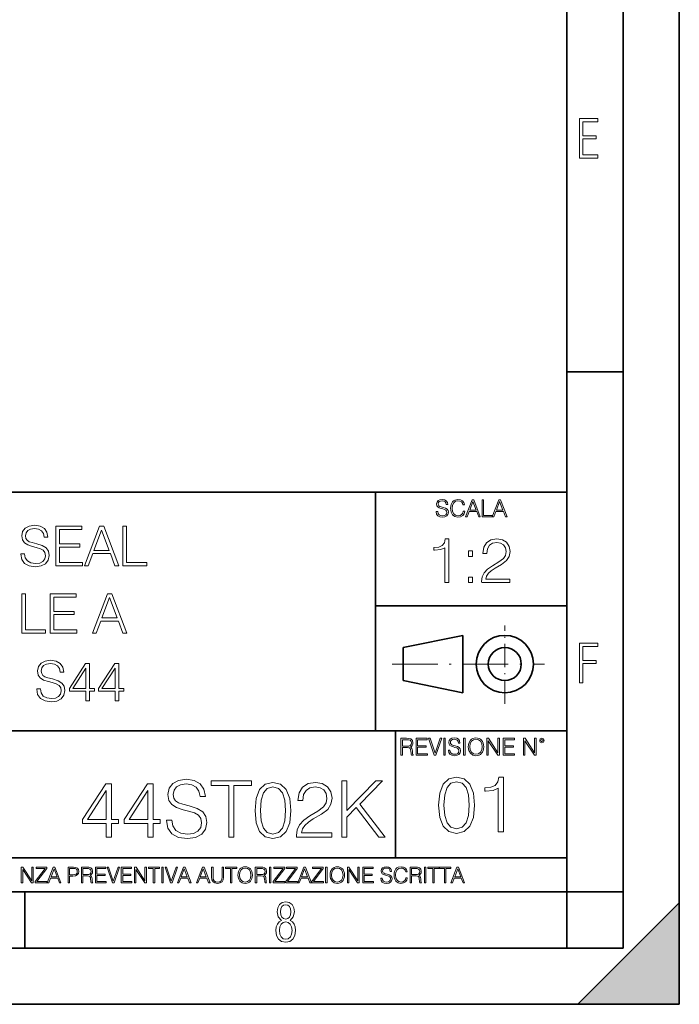
# Model space of a CAD drawing. Extents: x 0 to 420, y 0 to 297.
# Drawn here: x 361 to 420, y 0 to 87 of the extents above; entities that cross this region are included whole.
import ezdxf

# ---------------------------------------------------------------- set-up
doc = ezdxf.new("R2010")
doc.units = 0
doc.linetypes.add('DASHDOT', pattern=[18.5, 12, -3, 0.5, -3])

msp = doc.modelspace()

# ---------------------------------------------------------------- linework, layer by layer
at = {"color": 7, "lineweight": 35}
for p, q in [((420, 0), (420, 297)), ((420, 0), (420, 297)), ((415, 4.99976), (415, 292)), ((410, 9.99976), (410, 287)), ((410, 56.166401), (415, 56.166401)), ((234.999802, 45.500252), (410, 45.500252)), ((393, 24.300249), (393, 45.500252)), ((393, 35.384029), (410, 35.384029)), ((395.458008, 31.689131), (400.769989, 32.769131)), ((400.769989, 27.67433), (400.769989, 32.769131)), ((395.458008, 28.75433), (395.458008, 31.689131)), ((395.458008, 28.75433), (400.769989, 27.67433)), ((254.999802, 24.300249), (410, 24.300249)), ((394.799988, 24.300249), (394.799988, 13.00025)), ((234.999802, 13.00025), (410, 13.00025)), ((25.000401, 9.99976), (410, 9.99976)), ((234.999802, 10.00025), (410, 10.00025)), ((361.875, 4.99976), (361.875, 9.99976)), ((410, 9.99976), (415, 9.99976)), ((410, 4.99976), (410, 9.99976)), ((411, 0), (420, 9)), ((420, 0), (420, 9)), ((267.5, 4.99976), (415, 4.99976)), ((0, 0), (420, 0)), ((0, 0), (420, 0)), ((411, 0), (420, 0))]:
    msp.add_line(p, q, dxfattribs=at)
at = {"color": 7, "linetype": 'DASHDOT', "lineweight": 18, "ltscale": 0.173997}
msp.add_line((404.497986, 26.70113), (404.497986, 33.66103), dxfattribs=at)
at = {"color": 7, "linetype": 'DASHDOT', "lineweight": 18, "ltscale": 0.338425}
msp.add_line((394.484009, 30.221729), (408.020996, 30.221729), dxfattribs=at)
at = {"color": 7, "lineweight": 18}
for points in [[(411.14386, 75.172127), (412.75058, 75.172127), (412.75058, 75.444611), (411.43515, 75.444611), (411.43515, 76.868103), (412.619019, 76.868103), (412.619019, 77.135887), (411.43515, 77.135887), (411.43515, 78.399643), (412.75058, 78.399643), (412.75058, 78.672127), (411.14386, 78.672127)], [(398.408203, 43.764439), (398.408203, 43.754005), (398.443665, 43.545383), (398.552155, 43.393089), (398.727417, 43.301292), (398.967316, 43.267914), (399.18219, 43.29921), (399.34494, 43.384743), (399.447144, 43.520348), (399.484711, 43.701851), (399.455505, 43.862492), (399.369965, 43.98349), (399.223938, 44.0732), (399.013214, 44.142044), (398.837982, 44.185856), (398.723236, 44.223408), (398.646027, 44.275562), (398.600159, 44.346497), (398.585541, 44.442463), (398.606415, 44.561378), (398.673157, 44.651085), (398.781647, 44.705326), (398.929779, 44.726189), (399.084137, 44.703239), (399.200989, 44.638569), (399.271912, 44.534256), (399.299042, 44.392391), (399.440887, 44.392391), (399.403351, 44.584328), (399.303192, 44.728275), (399.146729, 44.817986), (398.936035, 44.849277), (398.729492, 44.817986), (398.575104, 44.736622), (398.477051, 44.60936), (398.443665, 44.446636), (398.468719, 44.288082), (398.543823, 44.177509), (398.671082, 44.098236), (398.85257, 44.039822), (398.994446, 44.004353), (399.150909, 43.954285), (399.259399, 43.893784), (399.321991, 43.808247), (399.342834, 43.687248), (399.31781, 43.564159), (399.244781, 43.47028), (399.12796, 43.409779), (398.969421, 43.391003), (398.789978, 43.416039), (398.658569, 43.489056), (398.577209, 43.605885), (398.550079, 43.764439)], [(400.796936, 43.799904), (400.755219, 43.626747), (400.661346, 43.497398), (400.521576, 43.418121), (400.342133, 43.391003), (400.125183, 43.434814), (399.962463, 43.564159), (399.858154, 43.776955), (399.822662, 44.064854), (399.858154, 44.348583), (399.960358, 44.555119), (400.121002, 44.682381), (400.337982, 44.726189), (400.509033, 44.701157), (400.644653, 44.630222), (400.738525, 44.517567), (400.782349, 44.371529), (400.917938, 44.371529), (400.867889, 44.567635), (400.748962, 44.717846), (400.56955, 44.813812), (400.337982, 44.849277), (400.066772, 44.795036), (399.954102, 44.730362), (399.858154, 44.640656), (399.726715, 44.394478), (399.691254, 44.23801), (399.680817, 44.062767), (399.691254, 43.883354), (399.726715, 43.726887), (399.856049, 43.476536), (400.062592, 43.320068), (400.333801, 43.267914), (400.57373, 43.305466), (400.757294, 43.407692), (400.878296, 43.574589), (400.932556, 43.799904)], [(401.020172, 43.309639), (401.164124, 43.309639), (401.335205, 43.768608), (402.011139, 43.768608), (402.180115, 43.309639), (402.324066, 43.309639), (401.754517, 44.809639), (401.589722, 44.809639)], [(401.381104, 43.891697), (401.671082, 44.663601), (401.963135, 43.891697)], [(402.482605, 43.309639), (403.390137, 43.309639), (403.390137, 43.432728), (402.6203, 43.432728), (402.6203, 44.809639), (402.482605, 44.809639)], [(403.390137, 43.309639), (403.534088, 43.309639), (403.705139, 43.768608), (404.381104, 43.768608), (404.550079, 43.309639), (404.694031, 43.309639), (404.124481, 44.809639), (403.959656, 44.809639)], [(403.751038, 43.891697), (404.041046, 44.663601), (404.333099, 43.891697)], [(361.504944, 40.022827), (361.504944, 39.998489), (361.587708, 39.5117), (361.84082, 39.156345), (362.249725, 38.942162), (362.80954, 38.864273), (363.310944, 38.937294), (363.690613, 39.136875), (363.929138, 39.453285), (364.016785, 39.876793), (363.948608, 40.251617), (363.749023, 40.533955), (363.408295, 40.743275), (362.916626, 40.903912), (362.507721, 41.006138), (362.23999, 41.093761), (362.059875, 41.215458), (361.952789, 41.380966), (361.918732, 41.604885), (361.967407, 41.882355), (362.123169, 42.091675), (362.376312, 42.218239), (362.721924, 42.266918), (363.082153, 42.213371), (363.354736, 42.062466), (363.520264, 41.819073), (363.583527, 41.488056), (363.914551, 41.488056), (363.826935, 41.935902), (363.593262, 42.271786), (363.22818, 42.481102), (362.736511, 42.554123), (362.254608, 42.481102), (361.894379, 42.291256), (361.665588, 41.994316), (361.587708, 41.614624), (361.646118, 41.244663), (361.82135, 40.986668), (362.118286, 40.801689), (362.541809, 40.665386), (362.872833, 40.582634), (363.237915, 40.465805), (363.491028, 40.324635), (363.637085, 40.125053), (363.68576, 39.842716), (363.62735, 39.555511), (363.45697, 39.336456), (363.184357, 39.19529), (362.814392, 39.151478), (362.395782, 39.209892), (362.089111, 39.380268), (361.899261, 39.65287), (361.835968, 40.022827)], [(364.625244, 38.961632), (366.97644, 38.961632), (366.97644, 39.248837), (364.946533, 39.248837), (364.946533, 40.616707), (366.74765, 40.616707), (366.74765, 40.903912), (364.946533, 40.903912), (364.946533, 42.174427), (366.91803, 42.174427), (366.91803, 42.461632), (364.625244, 42.461632)], [(367.156555, 38.961632), (367.492432, 38.961632), (367.891602, 40.032562), (369.468781, 40.032562), (369.863098, 38.961632), (370.198975, 38.961632), (368.870056, 42.461632), (368.485474, 42.461632)], [(367.998688, 40.319767), (368.675323, 42.12088), (369.356842, 40.319767)], [(370.568939, 38.961632), (372.686462, 38.961632), (372.686462, 39.248837), (370.890198, 39.248837), (370.890198, 42.461632), (370.568939, 42.461632)], [(399.166229, 37.453156), (399.533417, 37.453156), (399.533417, 41.341888), (399.210724, 41.341888), (399.127289, 40.991402), (398.943695, 40.752182), (398.637726, 40.613098), (398.226044, 40.574158), (398.203796, 40.574158), (398.203796, 40.334934), (398.259399, 40.334934), (398.804626, 40.385006), (399.166229, 40.551903)], [(402.442993, 37.453156), (404.952057, 37.453156), (404.952057, 37.764698), (402.804626, 37.764698), (402.871368, 38.0373), (403.038269, 38.287647), (403.288635, 38.515743), (403.639099, 38.743835), (404.217682, 39.072071), (404.66275, 39.416996), (404.896423, 39.784172), (404.974304, 40.218105), (404.890839, 40.679859), (404.651611, 41.035908), (404.27887, 41.258442), (403.794891, 41.341888), (403.266357, 41.252876), (402.876953, 41.002529), (402.626587, 40.601974), (402.532013, 40.051208), (402.8992, 40.051208), (402.954834, 40.468456), (403.127289, 40.768871), (403.405457, 40.946896), (403.783752, 41.013657), (404.123108, 40.958023), (404.384583, 40.80225), (404.545929, 40.546341), (404.607117, 40.206982), (404.545929, 39.878746), (404.367889, 39.600582), (403.961792, 39.300167), (403.394318, 38.960804), (402.971527, 38.654823), (402.671082, 38.332153), (402.493073, 37.976105), (402.437439, 37.569984)], [(401.269165, 39.789734), (401.636322, 39.789734), (401.636322, 40.284866), (401.269165, 40.284866)], [(401.269165, 37.453156), (401.636322, 37.453156), (401.636322, 37.948288), (401.269165, 37.948288)], [(361.59256, 32.961632), (363.710083, 32.961632), (363.710083, 33.248837), (361.913849, 33.248837), (361.913849, 36.461632), (361.59256, 36.461632)], [(364.12384, 32.961632), (366.475037, 32.961632), (366.475037, 33.248837), (364.445129, 33.248837), (364.445129, 34.616707), (366.246246, 34.616707), (366.246246, 34.903912), (364.445129, 34.903912), (364.445129, 36.174427), (366.416626, 36.174427), (366.416626, 36.461632), (364.12384, 36.461632)], [(367.872131, 32.961632), (368.208008, 32.961632), (368.607178, 34.032562), (370.184357, 34.032562), (370.578644, 32.961632), (370.914551, 32.961632), (369.585602, 36.461632), (369.20105, 36.461632)], [(368.714264, 34.319767), (369.3909, 36.12088), (370.072388, 34.319767)], [(411.14386, 28.569124), (411.43515, 28.569124), (411.43515, 30.265097), (412.619019, 30.265097), (412.619019, 30.532883), (411.43515, 30.532883), (411.43515, 31.79664), (412.75058, 31.79664), (412.75058, 32.069122), (411.14386, 32.069122)], [(362.911774, 28.022827), (362.911774, 27.998489), (362.994507, 27.511702), (363.24765, 27.156347), (363.656555, 26.94216), (364.21637, 26.864275), (364.717743, 26.937292), (365.097443, 27.136875), (365.335968, 27.453287), (365.423584, 27.876791), (365.355438, 28.251617), (365.155853, 28.533955), (364.815094, 28.743273), (364.323456, 28.903913), (363.914551, 29.006138), (363.64682, 29.09376), (363.466705, 29.215456), (363.359619, 29.380964), (363.325531, 29.604887), (363.374207, 29.882355), (363.529999, 30.091673), (363.783112, 30.218239), (364.128723, 30.266916), (364.488953, 30.213371), (364.761566, 30.062466), (364.927063, 29.819073), (364.990356, 29.488058), (365.32135, 29.488058), (365.233734, 29.935902), (365.000092, 30.271786), (364.63501, 30.481104), (364.143341, 30.554121), (363.661438, 30.481104), (363.301208, 30.291256), (363.072418, 29.994316), (362.994507, 29.614622), (363.052948, 29.244663), (363.22818, 28.986668), (363.525116, 28.801687), (363.948639, 28.665386), (364.279633, 28.582634), (364.644714, 28.465805), (364.897858, 28.324636), (365.043884, 28.125053), (365.09259, 27.842716), (365.034149, 27.555511), (364.86377, 27.336458), (364.591187, 27.19529), (364.221222, 27.15148), (363.802582, 27.209894), (363.495911, 27.380268), (363.306061, 27.65287), (363.242798, 28.022827)], [(367.287994, 26.961632), (367.609253, 26.961632), (367.609253, 27.803774), (368.057098, 27.803774), (368.057098, 28.061771), (367.609253, 28.061771), (367.609253, 30.266916), (367.263641, 30.266916), (365.822754, 28.061771), (365.822754, 27.803774), (367.287994, 27.803774)], [(367.287994, 28.061771), (366.114838, 28.061771), (367.287994, 29.862885)], [(369.877686, 26.961632), (370.198975, 26.961632), (370.198975, 27.803774), (370.64682, 27.803774), (370.64682, 28.061771), (370.198975, 28.061771), (370.198975, 30.266916), (369.853363, 30.266916), (368.412476, 28.061771), (368.412476, 27.803774), (369.877686, 27.803774)], [(369.877686, 28.061771), (368.704529, 28.061771), (369.877686, 29.862885)], [(395.266907, 22.126818), (395.404602, 22.126818), (395.404602, 22.798584), (395.842712, 22.798584), (395.990814, 22.783981), (396.080536, 22.733912), (396.126434, 22.635859), (396.149384, 22.479391), (396.166077, 22.281199), (396.178589, 22.187319), (396.199463, 22.126818), (396.351746, 22.126818), (396.351746, 22.14768), (396.320465, 22.195663), (396.303772, 22.285372), (396.284973, 22.510685), (396.270386, 22.637943), (396.243256, 22.735996), (396.189026, 22.809015), (396.097229, 22.859085), (396.199463, 22.913326), (396.276642, 22.992603), (396.32254, 23.099001), (396.339233, 23.228348), (396.291229, 23.428625), (396.15564, 23.566317), (395.980408, 23.618473), (395.767609, 23.626818), (395.266907, 23.626818)], [(396.616699, 22.126818), (397.624359, 22.126818), (397.624359, 22.249905), (396.754395, 22.249905), (396.754395, 22.836136), (397.526306, 22.836136), (397.526306, 22.959225), (396.754395, 22.959225), (396.754395, 23.503731), (397.599304, 23.503731), (397.599304, 23.626818), (396.616699, 23.626818)], [(398.231445, 22.126818), (398.379547, 22.126818), (398.899017, 23.626818), (398.759247, 23.626818), (398.306549, 22.302061), (397.853821, 23.626818), (397.709869, 23.626818)], [(399.07428, 22.126818), (399.211975, 22.126818), (399.211975, 23.626818), (399.07428, 23.626818)], [(399.48526, 22.581615), (399.48526, 22.571184), (399.520721, 22.362562), (399.629211, 22.210266), (399.804443, 22.118473), (400.044373, 22.085093), (400.259247, 22.116386), (400.421967, 22.201921), (400.5242, 22.337526), (400.561768, 22.51903), (400.532562, 22.679668), (400.447021, 22.800671), (400.300964, 22.890379), (400.090271, 22.959225), (399.915039, 23.003035), (399.800293, 23.040586), (399.723083, 23.092743), (399.677185, 23.163673), (399.662598, 23.259642), (399.683441, 23.378555), (399.750214, 23.468264), (399.858704, 23.522507), (400.006836, 23.543369), (400.161194, 23.52042), (400.278046, 23.455748), (400.348969, 23.351435), (400.376099, 23.209572), (400.517944, 23.209572), (400.480408, 23.401505), (400.380249, 23.545454), (400.223785, 23.635162), (400.013092, 23.666456), (399.806549, 23.635162), (399.652161, 23.553799), (399.554108, 23.42654), (399.520721, 23.263813), (399.545776, 23.105261), (399.62088, 22.99469), (399.748138, 22.915413), (399.929626, 22.856998), (400.071503, 22.821533), (400.227966, 22.771463), (400.336456, 22.710962), (400.399017, 22.625427), (400.419891, 22.504425), (400.394867, 22.381338), (400.321838, 22.287458), (400.205017, 22.226957), (400.046448, 22.208181), (399.867035, 22.233215), (399.735596, 22.306234), (399.654236, 22.423063), (399.627136, 22.581615)], [(400.832977, 22.126818), (400.970673, 22.126818), (400.970673, 23.626818), (400.832977, 23.626818)], [(401.252289, 22.875774), (401.262726, 22.698444), (401.300293, 22.544064), (401.437988, 22.295803), (401.654938, 22.139336), (401.788452, 22.099697), (401.93866, 22.085093), (402.086792, 22.099697), (402.220306, 22.139336), (402.339233, 22.204008), (402.439362, 22.295803), (402.518646, 22.408459), (402.577057, 22.544064), (402.612518, 22.698444), (402.627136, 22.875774), (402.614624, 23.051018), (402.577057, 23.205399), (402.518646, 23.341003), (402.439362, 23.455748), (402.339233, 23.545454), (402.220306, 23.610128), (402.086792, 23.651852), (401.93866, 23.666456), (401.788452, 23.651852), (401.654938, 23.610128), (401.538116, 23.545454), (401.437988, 23.455748), (401.300293, 23.205399), (401.262726, 23.048931)], [(402.89624, 22.126818), (403.033936, 22.126818), (403.033936, 23.414022), (403.87677, 22.126818), (404.029083, 22.126818), (404.029083, 23.626818), (403.891388, 23.626818), (403.891388, 22.339613), (403.048553, 23.626818), (402.89624, 23.626818)], [(404.36496, 22.126818), (405.37262, 22.126818), (405.37262, 22.249905), (404.502655, 22.249905), (404.502655, 22.836136), (405.274567, 22.836136), (405.274567, 22.959225), (404.502655, 22.959225), (404.502655, 23.503731), (405.347565, 23.503731), (405.347565, 23.626818), (404.36496, 23.626818)], [(406.148682, 22.126818), (406.286377, 22.126818), (406.286377, 23.414022), (407.129211, 22.126818), (407.281494, 22.126818), (407.281494, 23.626818), (407.143829, 23.626818), (407.143829, 22.339613), (406.300964, 23.626818), (406.148682, 23.626818)], [(407.596527, 23.428625), (407.611145, 23.351435), (407.652863, 23.288849), (407.792633, 23.232519), (407.932404, 23.288849), (407.974121, 23.351435), (407.990814, 23.428625), (407.974121, 23.503731), (407.932404, 23.568403), (407.867737, 23.610128), (407.792633, 23.626818), (407.715454, 23.610128), (407.652863, 23.568403)], [(395.404602, 22.921671), (395.404602, 23.503731), (395.794708, 23.503731), (395.957458, 23.495384), (396.084717, 23.451574), (396.166077, 23.355608), (396.197357, 23.224174), (396.172333, 23.084398), (396.10141, 22.990517), (395.978302, 22.936275), (395.80307, 22.921671)], [(401.394165, 22.875774), (401.433807, 23.155329), (401.544373, 23.366039), (401.717529, 23.497471), (401.93866, 23.543369), (402.161896, 23.497471), (402.332977, 23.366039), (402.445618, 23.157415), (402.48526, 22.875774), (402.445618, 22.592047), (402.332977, 22.383425), (402.161896, 22.251991), (401.93866, 22.208181), (401.715454, 22.251991), (401.544373, 22.383425), (401.431702, 22.592047)], [(407.692505, 23.430712), (407.72171, 23.501644), (407.792633, 23.532938), (407.861481, 23.501644), (407.892761, 23.430712), (407.863556, 23.359779), (407.792633, 23.330572), (407.719604, 23.357695)], [(398.622772, 17.688559), (398.727081, 16.603718), (399.033081, 15.817904), (399.533783, 15.345026), (400.215271, 15.185081), (400.889832, 15.338072), (401.397461, 15.817904), (401.703461, 16.596764), (401.814728, 17.681604), (401.703461, 18.759491), (401.397461, 19.545303), (400.889832, 20.018183), (400.215271, 20.185081), (399.533783, 20.025137), (399.033081, 19.552258), (398.727081, 18.766445)], [(403.914856, 15.324163), (404.37381, 15.324163), (404.37381, 20.185081), (403.97049, 20.185081), (403.86618, 19.746973), (403.636688, 19.447947), (403.254211, 19.274094), (402.739624, 19.225414), (402.711792, 19.225414), (402.711792, 18.926388), (402.781342, 18.926388), (403.46283, 18.988976), (403.914856, 19.197599)], [(369.091156, 14.852427), (369.55011, 14.852427), (369.55011, 16.055487), (370.189911, 16.055487), (370.189911, 16.424053), (369.55011, 16.424053), (369.55011, 19.574263), (369.056366, 19.574263), (366.997955, 16.424053), (366.997955, 16.055487), (369.091156, 16.055487)], [(372.790741, 14.852427), (373.249695, 14.852427), (373.249695, 16.055487), (373.889465, 16.055487), (373.889465, 16.424053), (373.249695, 16.424053), (373.249695, 19.574263), (372.755951, 19.574263), (370.69754, 16.424053), (370.69754, 16.055487), (372.790741, 16.055487)], [(374.452759, 16.368422), (374.452759, 16.333651), (374.570984, 15.63824), (374.932587, 15.13059), (375.516724, 14.82461), (376.316467, 14.713345), (377.032745, 14.817656), (377.575165, 15.102775), (377.915894, 15.55479), (378.041077, 16.159798), (377.943726, 16.695263), (377.6586, 17.098602), (377.171814, 17.397629), (376.469452, 17.627113), (375.885315, 17.773149), (375.502838, 17.898323), (375.245544, 18.072176), (375.092529, 18.308617), (375.043854, 18.628504), (375.113403, 19.024887), (375.335938, 19.323914), (375.69754, 19.504721), (376.191284, 19.574263), (376.705902, 19.497766), (377.095306, 19.28219), (377.331757, 18.934484), (377.42215, 18.461605), (377.89505, 18.461605), (377.769867, 19.101383), (377.436066, 19.581217), (376.91452, 19.880243), (376.212158, 19.984554), (375.523682, 19.880243), (375.009094, 19.609032), (374.682251, 19.184834), (374.570984, 18.642412), (374.654419, 18.113901), (374.904785, 17.745333), (375.328979, 17.481077), (375.93399, 17.286362), (376.40686, 17.168142), (376.928436, 17.001244), (377.290039, 16.799576), (377.498657, 16.514458), (377.568207, 16.111118), (377.484741, 15.700827), (377.241364, 15.387893), (376.851929, 15.186223), (376.323425, 15.123636), (375.725372, 15.207086), (375.287262, 15.45048), (375.016052, 15.83991), (374.925629, 16.368422)], [(379.974304, 14.852427), (380.433289, 14.852427), (380.433289, 19.442135), (381.990997, 19.442135), (381.990997, 19.852427), (378.416595, 19.852427), (378.416595, 19.442135), (379.974304, 19.442135)], [(382.310913, 17.216822), (382.415222, 16.131981), (382.721191, 15.346168), (383.221893, 14.873289), (383.903381, 14.713345), (384.577942, 14.866335), (385.085571, 15.346168), (385.391571, 16.125027), (385.502838, 17.209867), (385.391571, 18.287754), (385.085571, 19.073566), (384.577942, 19.546446), (383.903381, 19.713345), (383.221893, 19.5534), (382.721191, 19.080521), (382.415222, 18.294708)], [(382.783783, 17.216822), (382.846375, 18.134764), (383.054993, 18.788448), (383.402679, 19.170925), (383.903381, 19.303053), (384.397125, 19.170925), (384.751801, 18.788448), (384.960419, 18.134764), (385.029968, 17.216822), (384.960419, 16.284971), (384.751801, 15.63824), (384.397125, 15.248811), (383.903381, 15.123636), (383.402679, 15.248811), (383.054993, 15.63824), (382.846375, 16.291925)], [(385.989624, 14.852427), (389.125916, 14.852427), (389.125916, 15.241857), (386.44165, 15.241857), (386.525085, 15.582607), (386.733704, 15.895542), (387.046631, 16.18066), (387.484741, 16.465778), (388.207977, 16.87607), (388.764313, 17.307224), (389.056366, 17.766195), (389.153748, 18.308617), (389.049438, 18.885807), (388.750397, 19.330868), (388.284485, 19.609032), (387.679474, 19.713345), (387.018829, 19.602079), (386.532043, 19.289145), (386.219116, 18.788448), (386.100891, 18.099993), (386.559845, 18.099993), (386.629395, 18.62155), (386.844971, 18.997072), (387.192688, 19.219603), (387.665558, 19.303053), (388.089752, 19.233511), (388.416595, 19.038795), (388.618286, 18.718908), (388.694763, 18.294708), (388.618286, 17.884415), (388.395752, 17.536711), (387.888092, 17.161188), (387.178772, 16.736988), (386.650269, 16.354513), (386.27475, 15.951175), (386.052216, 15.506112), (385.982666, 14.998463)], [(390.009094, 14.852427), (390.468048, 14.852427), (390.468048, 16.618769), (391.302551, 17.474123), (393.305328, 14.852427), (393.87558, 14.852427), (391.608521, 17.780104), (393.63913, 19.852427), (393.048035, 19.852427), (390.468048, 17.202913), (390.468048, 19.852427), (390.009094, 19.852427)], [(399.095673, 17.688559), (399.158234, 18.606501), (399.366882, 19.260185), (399.714569, 19.642662), (400.215271, 19.77479), (400.709015, 19.642662), (401.06366, 19.260185), (401.272308, 18.606501), (401.341827, 17.688559), (401.272308, 16.756708), (401.06366, 16.109978), (400.709015, 15.720548), (400.215271, 15.595373), (399.714569, 15.720548), (399.366882, 16.109978), (399.158234, 16.763662)], [(369.091156, 16.424053), (367.415222, 16.424053), (369.091156, 18.997072)], [(372.790741, 16.424053), (371.114807, 16.424053), (372.790741, 18.997072)], [(361.540039, 10.781829), (361.668549, 10.781829), (361.668549, 11.98322), (362.4552, 10.781829), (362.597351, 10.781829), (362.597351, 12.181828), (362.468842, 12.181828), (362.468842, 10.980438), (361.68219, 12.181828), (361.540039, 12.181828)], [(362.788177, 10.781829), (363.827942, 10.781829), (363.827942, 10.89671), (362.940063, 10.89671), (363.814331, 12.070842), (363.814331, 12.181828), (362.85437, 12.181828), (362.85437, 12.066947), (363.654663, 12.066947), (362.788177, 10.900605)], [(363.853271, 10.781829), (363.98761, 10.781829), (364.147278, 11.210201), (364.778137, 11.210201), (364.935852, 10.781829), (365.070221, 10.781829), (364.538635, 12.181828), (364.384827, 12.181828)], [(364.190125, 11.325084), (364.460754, 12.045528), (364.733368, 11.325084)], [(365.704987, 10.781829), (365.833496, 10.781829), (365.833496, 11.389339), (366.131409, 11.389339), (366.359253, 11.412705), (366.522797, 11.486697), (366.620148, 11.611315), (366.653259, 11.788505), (366.624023, 11.959854), (366.536438, 12.082524), (366.394287, 12.156516), (366.193726, 12.181828), (365.704987, 12.181828)], [(365.833496, 11.504221), (365.833496, 12.066947), (366.187866, 12.066947), (366.335876, 12.049423), (366.439087, 11.998796), (366.49942, 11.913122), (366.520844, 11.790452), (366.495544, 11.656098), (366.425415, 11.568477), (366.304718, 11.517851), (366.133362, 11.504221)], [(366.881073, 10.781829), (367.009583, 10.781829), (367.009583, 11.408811), (367.418488, 11.408811), (367.556732, 11.395181), (367.640442, 11.348449), (367.683289, 11.256933), (367.704712, 11.110897), (367.720276, 10.925918), (367.731995, 10.838296), (367.751465, 10.781829), (367.893585, 10.781829), (367.893585, 10.8013), (367.86438, 10.846085), (367.848816, 10.929812), (367.831299, 11.140104), (367.817627, 11.258881), (367.792328, 11.350396), (367.741699, 11.418547), (367.656036, 11.465278), (367.751465, 11.515904), (367.823486, 11.589895), (367.866333, 11.6892), (367.881897, 11.809923), (367.837097, 11.99685), (367.710571, 12.125361), (367.546997, 12.17404), (367.348389, 12.181828), (366.881073, 12.181828)], [(367.009583, 11.523693), (367.009583, 12.066947), (367.373718, 12.066947), (367.525574, 12.059158), (367.644348, 12.018269), (367.720276, 11.928699), (367.749512, 11.806029), (367.726135, 11.67557), (367.659912, 11.587949), (367.545044, 11.537323), (367.38147, 11.523693)], [(368.140869, 10.781829), (369.08136, 10.781829), (369.08136, 10.89671), (368.269409, 10.89671), (368.269409, 11.443859), (368.989838, 11.443859), (368.989838, 11.558742), (368.269409, 11.558742), (368.269409, 12.066947), (369.057983, 12.066947), (369.057983, 12.181828), (368.140869, 12.181828)], [(369.647949, 10.781829), (369.786224, 10.781829), (370.271057, 12.181828), (370.140594, 12.181828), (369.718079, 10.94539), (369.295532, 12.181828), (369.161194, 12.181828)], [(370.424896, 10.781829), (371.365356, 10.781829), (371.365356, 10.89671), (370.553406, 10.89671), (370.553406, 11.443859), (371.273865, 11.443859), (371.273865, 11.558742), (370.553406, 11.558742), (370.553406, 12.066947), (371.34198, 12.066947), (371.34198, 12.181828), (370.424896, 12.181828)], [(371.602905, 10.781829), (371.731445, 10.781829), (371.731445, 11.98322), (372.518066, 10.781829), (372.660217, 10.781829), (372.660217, 12.181828), (372.531708, 12.181828), (372.531708, 10.980438), (371.745056, 12.181828), (371.602905, 12.181828)], [(373.271606, 10.781829), (373.400146, 10.781829), (373.400146, 12.066947), (373.836304, 12.066947), (373.836304, 12.181828), (372.835449, 12.181828), (372.835449, 12.066947), (373.271606, 12.066947)], [(374.019348, 10.781829), (374.147827, 10.781829), (374.147827, 12.181828), (374.019348, 12.181828)], [(374.80011, 10.781829), (374.938385, 10.781829), (375.423218, 12.181828), (375.292755, 12.181828), (374.870239, 10.94539), (374.447693, 12.181828), (374.313354, 12.181828)], [(375.41156, 10.781829), (375.545898, 10.781829), (375.705566, 11.210201), (376.336426, 11.210201), (376.494141, 10.781829), (376.62851, 10.781829), (376.096924, 12.181828), (375.943115, 12.181828)], [(375.748413, 11.325084), (376.019043, 12.045528), (376.291656, 11.325084)], [(377.097778, 10.781829), (377.232117, 10.781829), (377.391785, 11.210201), (378.022675, 11.210201), (378.180389, 10.781829), (378.314758, 10.781829), (377.783173, 12.181828), (377.629333, 12.181828)], [(377.434631, 11.325084), (377.705292, 12.045528), (377.977905, 11.325084)], [(378.453003, 12.181828), (378.453003, 11.282246), (378.486084, 11.046641), (378.585388, 10.877239), (378.750916, 10.777935), (378.984558, 10.742886), (379.216278, 10.777935), (379.381775, 10.877239), (379.483032, 11.046641), (379.518066, 11.282246), (379.518066, 12.181828), (379.389587, 12.181828), (379.389587, 11.29977), (379.366211, 11.103108), (379.294159, 10.964861), (379.169556, 10.88308), (378.984558, 10.857768), (378.797638, 10.88308), (378.673035, 10.964861), (378.602905, 11.103108), (378.581512, 11.29977), (378.581512, 12.181828)], [(380.117798, 10.781829), (380.246338, 10.781829), (380.246338, 12.066947), (380.682495, 12.066947), (380.682495, 12.181828), (379.681641, 12.181828), (379.681641, 12.066947), (380.117798, 12.066947)], [(380.79541, 11.480855), (380.805176, 11.315348), (380.84021, 11.171259), (380.968719, 10.939548), (381.171204, 10.793511), (381.295837, 10.756516), (381.436035, 10.742886), (381.57428, 10.756516), (381.698914, 10.793511), (381.809875, 10.853873), (381.903351, 10.939548), (381.977356, 11.044694), (382.03186, 11.171259), (382.064941, 11.315348), (382.078613, 11.480855), (382.066895, 11.644416), (382.03186, 11.788505), (381.977356, 11.91507), (381.903351, 12.022162), (381.809875, 12.10589), (381.698914, 12.166252), (381.57428, 12.205194), (381.436035, 12.218824), (381.295837, 12.205194), (381.171204, 12.166252), (381.062195, 12.10589), (380.968719, 12.022162), (380.84021, 11.788505), (380.805176, 11.642468)], [(380.927826, 11.480855), (380.964844, 11.741774), (381.068024, 11.938436), (381.229614, 12.061106), (381.436035, 12.103943), (381.644379, 12.061106), (381.804047, 11.938436), (381.90918, 11.74372), (381.946167, 11.480855), (381.90918, 11.216043), (381.804047, 11.021328), (381.644379, 10.898658), (381.436035, 10.857768), (381.227692, 10.898658), (381.068024, 11.021328), (380.962891, 11.216043)], [(382.329773, 10.781829), (382.458313, 10.781829), (382.458313, 11.408811), (382.867188, 11.408811), (383.005432, 11.395181), (383.089172, 11.348449), (383.132019, 11.256933), (383.153442, 11.110897), (383.169006, 10.925918), (383.180695, 10.838296), (383.200165, 10.781829), (383.342285, 10.781829), (383.342285, 10.8013), (383.31311, 10.846085), (383.297516, 10.929812), (383.279999, 11.140104), (383.266357, 11.258881), (383.241028, 11.350396), (383.19043, 11.418547), (383.104736, 11.465278), (383.200165, 11.515904), (383.272217, 11.589895), (383.315033, 11.6892), (383.330627, 11.809923), (383.285828, 11.99685), (383.159271, 12.125361), (382.995728, 12.17404), (382.797119, 12.181828), (382.329773, 12.181828)], [(382.458313, 11.523693), (382.458313, 12.066947), (382.822418, 12.066947), (382.974304, 12.059158), (383.093079, 12.018269), (383.169006, 11.928699), (383.198212, 11.806029), (383.174866, 11.67557), (383.108643, 11.587949), (382.993774, 11.537323), (382.8302, 11.523693)], [(383.599335, 10.781829), (383.727844, 10.781829), (383.727844, 12.181828), (383.599335, 12.181828)], [(383.928406, 10.781829), (384.96817, 10.781829), (384.96817, 10.89671), (384.080261, 10.89671), (384.954529, 12.070842), (384.954529, 12.181828), (383.994598, 12.181828), (383.994598, 12.066947), (384.794861, 12.066947), (383.928406, 10.900605)], [(385.036316, 10.781829), (386.076111, 10.781829), (386.076111, 10.89671), (385.188202, 10.89671), (386.062469, 12.070842), (386.062469, 12.181828), (385.102539, 12.181828), (385.102539, 12.066947), (385.902802, 12.066947), (385.036316, 10.900605)], [(386.10141, 10.781829), (386.235779, 10.781829), (386.395447, 11.210201), (387.026306, 11.210201), (387.184021, 10.781829), (387.318359, 10.781829), (386.786804, 12.181828), (386.632996, 12.181828)], [(386.438263, 11.325084), (386.708923, 12.045528), (386.981506, 11.325084)], [(387.343689, 10.781829), (388.383484, 10.781829), (388.383484, 10.89671), (387.495575, 10.89671), (388.369843, 12.070842), (388.369843, 12.181828), (387.409912, 12.181828), (387.409912, 12.066947), (388.210175, 12.066947), (387.343689, 10.900605)], [(388.584045, 10.781829), (388.712524, 10.781829), (388.712524, 12.181828), (388.584045, 12.181828)], [(388.975403, 11.480855), (388.985138, 11.315348), (389.020203, 11.171259), (389.148682, 10.939548), (389.351196, 10.793511), (389.47583, 10.756516), (389.616028, 10.742886), (389.754272, 10.756516), (389.878876, 10.793511), (389.989868, 10.853873), (390.083313, 10.939548), (390.157318, 11.044694), (390.211853, 11.171259), (390.244934, 11.315348), (390.258575, 11.480855), (390.246887, 11.644416), (390.211853, 11.788505), (390.157318, 11.91507), (390.083313, 12.022162), (389.989868, 12.10589), (389.878876, 12.166252), (389.754272, 12.205194), (389.616028, 12.218824), (389.47583, 12.205194), (389.351196, 12.166252), (389.242157, 12.10589), (389.148682, 12.022162), (389.020203, 11.788505), (388.985138, 11.642468)], [(389.107788, 11.480855), (389.144806, 11.741774), (389.247986, 11.938436), (389.409607, 12.061106), (389.616028, 12.103943), (389.824341, 12.061106), (389.984009, 11.938436), (390.089172, 11.74372), (390.12616, 11.480855), (390.089172, 11.216043), (389.984009, 11.021328), (389.824341, 10.898658), (389.616028, 10.857768), (389.407654, 10.898658), (389.247986, 11.021328), (389.142853, 11.216043)], [(390.509766, 10.781829), (390.638275, 10.781829), (390.638275, 11.98322), (391.424927, 10.781829), (391.567078, 10.781829), (391.567078, 12.181828), (391.438538, 12.181828), (391.438538, 10.980438), (390.651917, 12.181828), (390.509766, 12.181828)], [(391.880554, 10.781829), (392.821014, 10.781829), (392.821014, 10.89671), (392.009064, 10.89671), (392.009064, 11.443859), (392.729492, 11.443859), (392.729492, 11.558742), (392.009064, 11.558742), (392.009064, 12.066947), (392.797668, 12.066947), (392.797668, 12.181828), (391.880554, 12.181828)], [(393.477203, 11.206307), (393.477203, 11.196571), (393.510315, 11.001857), (393.611572, 10.859715), (393.775116, 10.77404), (393.999023, 10.742886), (394.199585, 10.772093), (394.351501, 10.851926), (394.446899, 10.978491), (394.481934, 11.147893), (394.454681, 11.297823), (394.374847, 11.410758), (394.238525, 11.494485), (394.04187, 11.558742), (393.878326, 11.599631), (393.77124, 11.63468), (393.699188, 11.683359), (393.656342, 11.749562), (393.6427, 11.83913), (393.66217, 11.950118), (393.724487, 12.033846), (393.825745, 12.084472), (393.963989, 12.103943), (394.108093, 12.082524), (394.217133, 12.022162), (394.283325, 11.924806), (394.308655, 11.792399), (394.44104, 11.792399), (394.406006, 11.971537), (394.312531, 12.10589), (394.166504, 12.189617), (393.969849, 12.218824), (393.777069, 12.189617), (393.632996, 12.113679), (393.541443, 11.994903), (393.510315, 11.843025), (393.533691, 11.695042), (393.60376, 11.591843), (393.722534, 11.517851), (393.891968, 11.463331), (394.024353, 11.430229), (394.17041, 11.383498), (394.271667, 11.32703), (394.330078, 11.247197), (394.349548, 11.134263), (394.326172, 11.019381), (394.257996, 10.931759), (394.148987, 10.875292), (394.000977, 10.857768), (393.833557, 10.881133), (393.710876, 10.949284), (393.634949, 11.058324), (393.609619, 11.206307)], [(395.706696, 11.239408), (395.667755, 11.077795), (395.580139, 10.957072), (395.449677, 10.88308), (395.282227, 10.857768), (395.079712, 10.898658), (394.927856, 11.019381), (394.830505, 11.21799), (394.797363, 11.486697), (394.830505, 11.751509), (394.925903, 11.944277), (395.075806, 12.063053), (395.27832, 12.103943), (395.437988, 12.080577), (395.564575, 12.014374), (395.652161, 11.909228), (395.693054, 11.772927), (395.819641, 11.772927), (395.772888, 11.955959), (395.661926, 12.096154), (395.494446, 12.185723), (395.27832, 12.218824), (395.025208, 12.168199), (394.920044, 12.107838), (394.830505, 12.02411), (394.707825, 11.794346), (394.674713, 11.64831), (394.664978, 11.48475), (394.674713, 11.317295), (394.707825, 11.171259), (394.828552, 10.937601), (395.021301, 10.791565), (395.274414, 10.742886), (395.498352, 10.777935), (395.669708, 10.873344), (395.782654, 11.029117), (395.833252, 11.239408)], [(396.080566, 10.781829), (396.209045, 10.781829), (396.209045, 11.408811), (396.617981, 11.408811), (396.756226, 11.395181), (396.839935, 11.348449), (396.882751, 11.256933), (396.904175, 11.110897), (396.919769, 10.925918), (396.931458, 10.838296), (396.950928, 10.781829), (397.093079, 10.781829), (397.093079, 10.8013), (397.063843, 10.846085), (397.048279, 10.929812), (397.030762, 11.140104), (397.01712, 11.258881), (396.991821, 11.350396), (396.941193, 11.418547), (396.85553, 11.465278), (396.950928, 11.515904), (397.022949, 11.589895), (397.065796, 11.6892), (397.08136, 11.809923), (397.036591, 11.99685), (396.910034, 12.125361), (396.74646, 12.17404), (396.547852, 12.181828), (396.080566, 12.181828)], [(396.209045, 11.523693), (396.209045, 12.066947), (396.573181, 12.066947), (396.725037, 12.059158), (396.843811, 12.018269), (396.919769, 11.928699), (396.948975, 11.806029), (396.925598, 11.67557), (396.859406, 11.587949), (396.744507, 11.537323), (396.580963, 11.523693)], [(397.350098, 10.781829), (397.478607, 10.781829), (397.478607, 12.181828), (397.350098, 12.181828)], [(398.099731, 10.781829), (398.228271, 10.781829), (398.228271, 12.066947), (398.664429, 12.066947), (398.664429, 12.181828), (397.663574, 12.181828), (397.663574, 12.066947), (398.099731, 12.066947)], [(399.13562, 10.781829), (399.26416, 10.781829), (399.26416, 12.066947), (399.700317, 12.066947), (399.700317, 12.181828), (398.699463, 12.181828), (398.699463, 12.066947), (399.13562, 12.066947)], [(399.708099, 10.781829), (399.842468, 10.781829), (400.002136, 11.210201), (400.632996, 11.210201), (400.79071, 10.781829), (400.925049, 10.781829), (400.393494, 12.181828), (400.239685, 12.181828)], [(400.044952, 11.325084), (400.315613, 12.045528), (400.588196, 11.325084)], [(384.656067, 7.458982), (384.444672, 7.32274), (384.294342, 7.125424), (384.200378, 6.871733), (384.17218, 6.566364), (384.228577, 6.115357), (384.402374, 5.786499), (384.674866, 5.584485), (385.041321, 5.514015), (385.403046, 5.584485), (385.675537, 5.786499), (385.844666, 6.115357), (385.905731, 6.566364), (385.872864, 6.871733), (385.7836, 7.125424), (385.628571, 7.32274), (385.421844, 7.458982), (385.708435, 7.764351), (385.802399, 8.201263), (385.746002, 8.577103), (385.595673, 8.858982), (385.356079, 9.037505), (385.041321, 9.098579), (384.721863, 9.037505), (384.482269, 8.858982), (384.331909, 8.577103), (384.280243, 8.201263), (384.374207, 7.759653)], [(385.497009, 8.220056), (385.464142, 7.942874), (385.374878, 7.740861), (385.229248, 7.614015), (385.041321, 7.571733), (384.843994, 7.614015), (384.703064, 7.740861), (384.6091, 7.942874), (384.580902, 8.220056), (384.6091, 8.483143), (384.703064, 8.680458), (384.848694, 8.802606), (385.041321, 8.844888), (385.229248, 8.802606), (385.374878, 8.680458), (385.464142, 8.483143)], [(385.605072, 6.566364), (385.562805, 6.228109), (385.450043, 5.979116), (385.266815, 5.82878), (385.022522, 5.777102), (384.797028, 5.82878), (384.623199, 5.983814), (384.510437, 6.232807), (384.47287, 6.571062), (384.510437, 6.885827), (384.627899, 7.125424), (384.811127, 7.27576), (385.041321, 7.332136), (385.266815, 7.27576), (385.445343, 7.125424), (385.562805, 6.885827)]]:
    msp.add_lwpolyline(points, close=True, dxfattribs=at)
at = {"color": 7, "lineweight": 35}
for radius in [2.548, 1.468]:
    msp.add_circle((404.497986, 30.221729), radius, dxfattribs=at)
at = {"color": 7, "lineweight": 5}
msp.add_solid([(420, 0), (411, 0), (420, 9)], dxfattribs=at)

doc.saveas('drawing.dxf')
